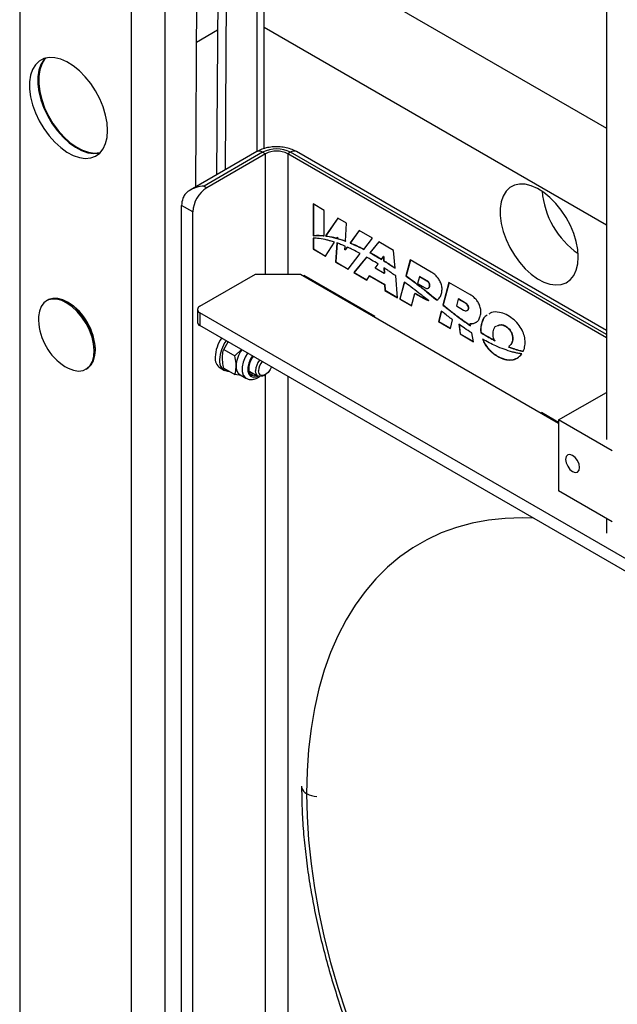
# Model space of a CAD drawing. Units: millimetres. Extents: x 66 to 1608, y 31 to 2304.
# Drawn here: x 1232 to 1384, y 641 to 891 of the extents above; entities that cross this region are included whole.
import ezdxf

# ---------------------------------------------------------------- set-up
doc = ezdxf.new("R2010")
doc.units = ezdxf.units.MM
doc.header["$LTSCALE"] = 8

msp = doc.modelspace()

# ---------------------------------------------------------------- linework, layer by layer
at = {"color": 7, "linetype": 'Continuous', "lineweight": 25}
for p, q in [((1232.379, 1049.066), (1232.379, 557.694)), ((1260.663, 536.467), (1260.663, 1032.738)), ((1269.148, 1027.839), (1269.148, 536.467)), ((1276.944, 848.185), (1278.074, 1022.686)), ((1283.322, 1019.657), (1282.231, 851.237)), ((1285.444, 1018.432), (1284.368, 852.471)), ((1292.483, 857.153), (1292.483, 1014.369)), ((1294.24, 857.878), (1294.24, 1013.354)), ((1380.936, 963.305), (1380.936, 784.223)), ((1294.24, 913.095), (1380.936, 863.047)), ((1277.181, 884.866), (1282.469, 887.919)), ((1294.24, 888.603), (1380.936, 838.555)), ((1292.397, 857.106), (1275.562, 847.387)), ((1293.897, 856.957), (1279.048, 848.385)), ((1294.604, 856.549), (1279.755, 847.977)), ((1293.897, 856.957), (1294.604, 856.549)), ((1294.604, 826.133), (1294.604, 856.549)), ((1300.968, 856.957), (1300.261, 856.549)), ((1380.936, 809.976), (1300.261, 856.549)), ((1300.261, 856.549), (1300.261, 826.133)), ((1380.936, 810.793), (1300.968, 856.957)), ((1380.936, 811.807), (1302.468, 857.106)), ((1279.048, 848.385), (1279.755, 847.977)), ((1276.219, 841.853), (1273.391, 843.486)), ((1273.391, 565.862), (1273.391, 843.486)), ((1309.489, 842.24), (1306.663, 843.872)), ((1306.663, 843.872), (1306.663, 835.814)), ((1306.734, 843.831), (1306.734, 835.854)), ((1276.219, 564.229), (1276.219, 841.853)), ((1309.489, 835.806), (1309.489, 842.24)), ((1312.911, 840.265), (1309.84, 835.762)), ((1312.941, 840.247), (1309.911, 835.803)), ((1315.167, 838.963), (1312.911, 840.265)), ((1314.882, 834.423), (1315.167, 838.963)), ((1306.734, 835.854), (1306.663, 835.814)), ((1306.663, 835.196), (1306.663, 832.44)), ((1306.734, 835.236), (1306.734, 832.48)), ((1308.217, 835.933), (1308.146, 835.893)), ((1309.911, 835.803), (1309.84, 835.762)), ((1310.063, 835.784), (1309.992, 835.743)), ((1312.65, 835.159), (1312.789, 835.382)), ((1312.789, 835.382), (1312.772, 835.125)), ((1312.843, 835.166), (1312.772, 835.125)), ((1312.86, 835.423), (1312.789, 835.382)), ((1312.86, 835.423), (1312.843, 835.166)), ((1318.327, 837.138), (1316.024, 833.973)), ((1318.356, 837.122), (1316.094, 834.014)), ((1321.697, 835.193), (1318.327, 837.138)), ((1319.476, 832.372), (1321.697, 835.193)), ((1309.81, 830.623), (1312.052, 834.205)), ((1312.694, 833.985), (1312.363, 829.149)), ((1312.765, 834.026), (1312.433, 829.19)), ((1314.744, 832.214), (1314.802, 833.154)), ((1315.277, 832.947), (1314.744, 832.214)), ((1315.347, 832.987), (1314.814, 832.255)), ((1316.094, 834.014), (1316.024, 833.973)), ((1317.893, 833.222), (1317.823, 833.181)), ((1323.293, 834.271), (1321.069, 831.522)), ((1323.319, 834.257), (1321.14, 831.562)), ((1327.063, 832.095), (1323.293, 834.271)), ((1306.734, 832.48), (1306.663, 832.44)), ((1306.663, 832.44), (1309.81, 830.623)), ((1306.734, 832.48), (1309.847, 830.683)), ((1314.814, 832.255), (1314.744, 832.214)), ((1315.509, 827.333), (1318.625, 831.291)), ((1320.183, 830.426), (1316.989, 826.478)), ((1320.254, 830.467), (1317.06, 826.519)), ((1321.14, 831.562), (1321.069, 831.522)), ((1321.895, 831.139), (1321.824, 831.098)), ((1323.956, 829.834), (1324.47, 830.541)), ((1324.541, 830.582), (1324.47, 830.541)), ((1324.47, 830.541), (1324.52, 829.483)), ((1324.541, 830.582), (1324.591, 829.523)), ((1327.44, 827.569), (1327.063, 832.095)), ((1312.433, 829.19), (1312.363, 829.149)), ((1312.363, 829.149), (1315.509, 827.333)), ((1312.433, 829.19), (1315.554, 827.389)), ((1322.351, 827.626), (1323.106, 828.664)), ((1324.669, 826.297), (1322.351, 827.626)), ((1324.591, 829.523), (1324.52, 829.483)), ((1324.603, 827.699), (1324.669, 826.297)), ((1324.678, 827.649), (1324.739, 826.338)), ((1325.893, 828.692), (1325.822, 828.652)), ((1331.249, 829.679), (1330.169, 825.647)), ((1331.301, 829.649), (1330.24, 825.688)), ((1336.533, 826.628), (1331.249, 829.679)), ((1277.987, 817.969), (1292.129, 826.133)), ((1292.129, 826.133), (1303.443, 826.133)), ((1303.443, 826.133), (1368.85, 788.374)), ((1322.323, 815.397), (1304.362, 825.766)), ((1304.362, 825.766), (1304.362, 825.602)), ((1304.433, 825.725), (1304.433, 825.562)), ((1304.574, 825.562), (1304.504, 825.521)), ((1322.181, 815.316), (1304.504, 825.521)), ((1322.252, 815.357), (1304.574, 825.562)), ((1317.06, 826.519), (1316.989, 826.478)), ((1316.989, 826.478), (1320.24, 824.602)), ((1317.06, 826.519), (1320.28, 824.66)), ((1320.24, 824.602), (1320.968, 825.656)), ((1321.039, 825.696), (1320.968, 825.656)), ((1320.968, 825.656), (1324.768, 823.462)), ((1321.039, 825.696), (1324.838, 823.503)), ((1324.739, 826.338), (1324.669, 826.297)), ((1328.062, 820.086), (1327.599, 825.658)), ((1330.24, 825.688), (1330.169, 825.647)), ((1333.579, 825.454), (1333.114, 823.717)), ((1333.65, 825.495), (1333.579, 825.454)), ((1335.479, 824.357), (1333.579, 825.454)), ((1335.55, 824.398), (1333.65, 825.495)), ((1324.838, 823.503), (1324.768, 823.462)), ((1324.768, 823.462), (1324.811, 821.963)), ((1324.838, 823.503), (1324.882, 822.004)), ((1329.756, 824.105), (1328.596, 819.778)), ((1329.806, 824.068), (1328.667, 819.819)), ((1333.114, 823.717), (1335.014, 822.62)), ((1333.811, 822.994), (1333.741, 822.953)), ((1335.55, 824.398), (1335.479, 824.357)), ((1336.221, 822.999), (1336.15, 822.959)), ((1341.075, 824.006), (1339.532, 818.245)), ((1341.127, 823.976), (1339.602, 818.286)), ((1346.359, 820.956), (1341.075, 824.006)), ((1324.882, 822.004), (1324.811, 821.963)), ((1324.811, 821.963), (1328.062, 820.086)), ((1324.882, 822.004), (1328.055, 820.172)), ((1331.595, 818.047), (1332.446, 821.223)), ((1332.517, 821.264), (1332.446, 821.223)), ((1332.446, 821.223), (1334.732, 819.904)), ((1332.517, 821.264), (1334.802, 819.945)), ((1334.791, 822.221), (1334.721, 822.18)), ((1335.769, 821.438), (1335.698, 821.397)), ((1335.698, 821.397), (1336.674, 820.606)), ((1335.769, 821.438), (1336.745, 820.647)), ((1336.745, 820.647), (1336.674, 820.606)), ((1336.674, 820.606), (1337.646, 819.8)), ((1336.745, 820.647), (1337.717, 819.84)), ((1239.471, 819.524), (1239.19, 819.362)), ((1244.754, 818.865), (1244.471, 819.029)), ((1328.667, 819.819), (1328.596, 819.778)), ((1328.596, 819.778), (1331.595, 818.047)), ((1328.667, 819.819), (1331.614, 818.118)), ((1334.802, 819.945), (1334.732, 819.904)), ((1337.717, 819.84), (1337.646, 819.8)), ((1338.071, 819.547), (1338, 819.506)), ((1339.602, 818.286), (1339.532, 818.245)), ((1339.634, 818.26), (1339.563, 818.22)), ((1343.405, 819.782), (1342.94, 818.045)), ((1342.94, 818.045), (1344.766, 816.991)), ((1343.476, 819.822), (1343.405, 819.782)), ((1345.231, 818.728), (1343.405, 819.782)), ((1345.302, 818.769), (1343.476, 819.822)), ((1345.302, 818.769), (1345.231, 818.728)), ((1277.401, 817.153), (1277.401, 813.886)), ((1486.584, 695.916), (1277.987, 816.336)), ((1277.987, 816.336), (1277.987, 813.07)), ((1322.252, 815.357), (1322.181, 815.316)), ((1322.252, 815.275), (1322.252, 815.357)), ((1322.323, 815.234), (1322.323, 815.397)), ((1339.131, 816.752), (1338.422, 814.105)), ((1339.181, 816.713), (1338.493, 814.146)), ((1341.553, 816.731), (1341.483, 816.69)), ((1343.481, 815.263), (1343.411, 815.223)), ((1346.05, 817.342), (1345.98, 817.301)), ((1486.584, 692.65), (1277.987, 813.07)), ((1338.493, 814.146), (1338.422, 814.105)), ((1338.422, 814.105), (1341.421, 812.374)), ((1338.493, 814.146), (1341.44, 812.445)), ((1341.421, 812.374), (1342.003, 814.55)), ((1343.549, 813.433), (1343.87, 810.961)), ((1343.62, 813.474), (1343.94, 811.001)), ((1345.416, 813.855), (1345.346, 813.814)), ((1346.497, 813.571), (1346.426, 813.53)), ((1346.527, 812.996), (1346.426, 813.53)), ((1349.347, 813.588), (1349.276, 813.547)), ((1343.94, 811.001), (1343.87, 810.961)), ((1343.87, 810.961), (1347.283, 808.99)), ((1343.94, 811.001), (1347.266, 809.082)), ((1347.283, 808.99), (1346.862, 811.22)), ((1349.197, 811.34), (1349.126, 811.299)), ((1349.303, 811.274), (1349.232, 811.233)), ((1284.03, 807.038), (1285.177, 808.919)), ((1357.139, 809.09), (1357.068, 809.049)), ((1251.541, 806.782), (1251.541, 807.108)), ((1284.03, 807.038), (1286.864, 805.402)), ((1286.864, 805.402), (1288.51, 806.996)), ((1357.058, 807.386), (1356.987, 807.345)), ((1249.189, 802.041), (1249.47, 802.203)), ((1283.119, 802.361), (1284.25, 801.708)), ((1284.03, 802.324), (1286.864, 800.688)), ((1288.489, 800.415), (1286.864, 800.688)), ((1288.215, 800.574), (1289.677, 799.73)), ((1290.676, 801.462), (1292.712, 800.287)), ((1294.212, 800.436), (1294.604, 800.662)), ((1294.604, 600.768), (1294.604, 800.662)), ((1300.261, 800.212), (1300.261, 600.768)), ((1368.85, 789.195), (1380.936, 796.172)), ((1368.85, 788.538), (1364.466, 791.068)), ((1364.466, 791.068), (1364.466, 790.905)), ((1364.537, 791.028), (1364.537, 790.864)), ((1364.678, 790.864), (1364.608, 790.823)), ((1368.85, 788.374), (1364.608, 790.823)), ((1368.85, 788.456), (1364.678, 790.864)), ((1368.85, 789.195), (1368.85, 771.231)), ((1382.433, 781.353), (1368.85, 789.195)), ((1382.433, 763.389), (1368.85, 771.231)), ((1380.936, 764.254), (1380.936, 760.543))]:
    msp.add_line(p, q, dxfattribs=at)
at = {"color": 7, "linetype": 'Continuous', "lineweight": 25, "flags": 128}
for points in [[(1254.652, 862.47), (1254.524, 864.378), (1254.143, 866.384), (1253.519, 868.437), (1252.667, 870.484), (1251.611, 872.471), (1250.377, 874.347), (1248.997, 876.063), (1247.507, 877.575), (1245.946, 878.844), (1244.354, 879.837), (1242.773, 880.529), (1241.243, 880.9), (1239.803, 880.942), (1238.492, 880.654), (1237.343, 880.043), (1236.386, 879.125), (1235.646, 877.923), (1235.141, 876.469), (1234.886, 874.801), (1234.886, 872.961), (1235.141, 870.998), (1235.646, 868.962), (1236.386, 866.905), (1237.343, 864.882), (1238.492, 862.944), (1239.803, 861.142), (1241.243, 859.523), (1242.773, 858.128), (1244.354, 856.993), (1245.946, 856.148), (1247.507, 855.615), (1248.997, 855.407), (1250.377, 855.531), (1251.611, 855.982), (1252.667, 856.749), (1253.519, 857.812), (1254.143, 859.144), (1254.524, 860.71), (1254.652, 862.47)], [(1238.895, 880.782), (1238.507, 880.349), (1237.767, 879.148), (1237.262, 877.694), (1237.007, 876.026), (1237.007, 874.186), (1237.262, 872.223), (1237.767, 870.186), (1238.507, 868.13), (1239.464, 866.107), (1240.613, 864.169), (1241.925, 862.367), (1243.364, 860.747), (1244.894, 859.352), (1246.476, 858.217), (1248.068, 857.372), (1249.629, 856.839), (1251.118, 856.632), (1252.498, 856.755), (1252.732, 856.813)], [(1238.998, 880.809), (1238.684, 880.452), (1237.944, 879.25), (1237.439, 877.796), (1237.184, 876.128), (1237.184, 874.288), (1237.439, 872.325), (1237.944, 870.288), (1238.684, 868.232), (1239.641, 866.209), (1240.79, 864.271), (1242.101, 862.469), (1243.541, 860.849), (1245.071, 859.454), (1246.652, 858.319), (1248.244, 857.475), (1249.805, 856.941), (1251.295, 856.734), (1252.675, 856.857), (1252.807, 856.888)], [(1373.8, 830.426), (1373.672, 832.334), (1373.291, 834.34), (1372.666, 836.393), (1371.815, 838.44), (1370.758, 840.427), (1369.524, 842.303), (1368.144, 844.019), (1366.655, 845.531), (1365.094, 846.8), (1363.502, 847.793), (1361.92, 848.485), (1360.39, 848.856), (1358.951, 848.898), (1357.64, 848.61), (1356.491, 847.999), (1355.534, 847.081), (1354.793, 845.879), (1354.289, 844.425), (1354.033, 842.757), (1354.033, 840.917), (1354.289, 838.954), (1354.793, 836.918), (1355.534, 834.861), (1356.491, 832.838), (1357.64, 830.9), (1358.951, 829.098), (1360.39, 827.479), (1361.92, 826.083), (1363.502, 824.949), (1365.094, 824.104), (1366.655, 823.571), (1368.144, 823.363), (1369.524, 823.487), (1370.758, 823.938), (1371.815, 824.705), (1372.666, 825.768), (1373.291, 827.1), (1373.672, 828.666), (1373.8, 830.426)], [(1249.19, 813.589), (1248.153, 815.176), (1246.973, 816.601), (1245.693, 817.813), (1244.358, 818.768), (1243.017, 819.431), (1241.718, 819.779), (1240.509, 819.799), (1239.433, 819.49), (1238.529, 818.863), (1237.829, 817.941), (1237.359, 816.758), (1237.137, 815.356), (1237.127, 814.37)], [(1249.47, 813.751), (1248.434, 815.338), (1247.254, 816.763), (1245.973, 817.975), (1244.638, 818.93), (1243.298, 819.593), (1241.999, 819.941), (1240.79, 819.961), (1239.714, 819.652), (1239.471, 819.524)], [(1243.834, 802.752), (1244.694, 802.266), (1246.02, 801.758), (1247.279, 801.573), (1248.427, 801.719), (1249.422, 802.189), (1250.227, 802.966), (1250.815, 804.024), (1251.163, 805.322), (1251.259, 806.815), (1251.099, 808.449), (1250.69, 810.164), (1250.045, 811.898), (1249.19, 813.589)], [(1249.47, 802.203), (1249.702, 802.351), (1250.508, 803.128), (1251.095, 804.186), (1251.443, 805.484), (1251.539, 806.977), (1251.38, 808.611), (1250.97, 810.326), (1250.326, 812.06), (1249.47, 813.751)], [(1290.056, 806.103), (1289.434, 805.054), (1288.933, 803.815), (1288.674, 802.594), (1288.674, 801.482), (1288.933, 800.562), (1289.434, 799.901), (1289.687, 799.724)], [(1291.31, 805.379), (1290.851, 804.655), (1290.38, 803.585), (1290.133, 802.52), (1290.133, 801.555), (1290.38, 800.774), (1290.851, 800.249), (1291.505, 800.024), (1292.283, 800.121), (1292.705, 800.291)], [(1291.511, 805.263), (1291.197, 804.797), (1290.686, 803.744), (1290.416, 802.681), (1290.416, 801.721), (1290.686, 800.968), (1291.197, 800.506), (1291.893, 800.382), (1292.376, 800.481)], [(1290.794, 800.822), (1291.162, 800.804), (1291.645, 800.903)], [(1294.212, 800.436), (1293.844, 800.26), (1293.151, 800.151), (1292.587, 800.373), (1292.219, 800.897), (1292.091, 801.661)], [(1296.129, 802.597), (1295.827, 801.953), (1295.266, 801.196), (1294.604, 800.662), (1293.942, 800.432), (1293.381, 800.541), (1293.006, 800.972), (1292.875, 801.661)], [(1372.386, 776.13), (1373.062, 775.895), (1373.636, 776.006), (1374.019, 776.448), (1374.154, 777.151), (1374.019, 778.01), (1373.636, 778.893), (1373.062, 779.667), (1372.386, 780.213), (1371.709, 780.448), (1371.136, 780.337), (1370.753, 779.896), (1370.618, 779.192), (1370.753, 778.333), (1371.136, 777.45), (1371.709, 776.676), (1372.386, 776.13)], [(1362.496, 764.284), (1359.734, 764.376), (1355.343, 764.262), (1351.073, 763.824), (1346.937, 763.064), (1342.943, 761.983), (1339.104, 760.584), (1335.428, 758.871), (1331.924, 756.848), (1328.603, 754.521), (1325.472, 751.894), (1322.54, 748.976), (1319.814, 745.773), (1317.3, 742.293), (1315.007, 738.547), (1312.938, 734.542), (1311.1, 730.29), (1309.498, 725.802), (1308.135, 721.088), (1307.015, 716.162), (1306.141, 711.035), (1305.515, 705.721), (1305.139, 700.234), (1305.014, 694.587)], [(1305.014, 694.587), (1305.139, 688.796), (1305.515, 682.874), (1306.141, 676.837), (1307.015, 670.702), (1308.135, 664.482), (1309.498, 658.195), (1311.1, 651.857), (1312.938, 645.483), (1315.007, 639.09), (1317.3, 632.695), (1319.814, 626.314), (1322.54, 619.963), (1325.472, 613.659), (1328.603, 607.418), (1331.924, 601.256), (1335.428, 595.188), (1339.104, 589.23), (1342.943, 583.398), (1346.937, 577.707), (1350.671, 572.695)]]:
    msp.add_lwpolyline(points, dxfattribs=at)
at = {"color": 7, "linetype": 'Continuous', "lineweight": 25}
for centre, radius, start, end in [((1297.432, 850.134), 7.685, 62.60967, 117.39033), ((1293.018, 855.731), 1.509, 54.38242, 114.30712), ((1297.432, 851.09), 6.148, 62.60967, 117.39033), ((1301.847, 855.731), 1.509, 65.69288, 125.61758), ((1283.895, 841.504), 7.684, 122.60548, 177.39452), ((1279.543, 843.405), 6.153, 162.16473, 179.2456), ((1386.263, 849.05), 21.714, 185.10783, 234.88679), ((1236.803, 806.438), 14.754, 2.60583, 57.38879), ((1278.297, 817.153), 0.873, 110.78342, 249.21658), ((1251.606, 814.983), 14.492, 182.42683, 237.5678), ((1278.402, 813.986), 1.006, 185.6948, 245.62534), ((1290.901, 804.721), 9.033, 145.08321, 177.54198), ((1292.032, 804.068), 9.033, 145.08321, 177.54198), ((1294.75, 802.527), 7.578, 144.32129, 177.45721), ((1284.743, 804.751), 2.889, 172.89125, 235.79657), ((1285.552, 804.017), 2.582, 170.2399, 270.3783), ((1289.695, 802.622), 2.527, 174.52934, 234.15848), ((1296.691, 801.446), 4.605, 141.06584, 177.33364), ((1296.676, 801.47), 3.806, 139.35641, 177.12148), ((1306.326, 696.879), 2.641, 197.28344, 240.20761), ((1308.115, 700.952), 7.08, 244.02239, 266.03339)]:
    msp.add_arc(centre, radius, start, end, dxfattribs=at)
for points, knots in [([(1302.468, 857.106), (1302.212, 857.242), (1301.525, 857.609), (1300.275, 858.031), (1298.731, 858.318), (1297.13, 858.385), (1295.531, 858.235), (1294.023, 857.866), (1292.998, 857.442), (1292.491, 857.158), (1292.397, 857.106)], [0, 0, 0, 0, 0.08692074, 0.23362594, 0.38060347, 0.5274926, 0.67513748, 0.82492636, 0.96765055, 1, 1, 1, 1]), ([(1279.048, 848.385), (1279.043, 848.385), (1278.387, 848.336), (1277.05, 848.104), (1275.378, 847.371), (1274.183, 846.386), (1273.838, 845.626), (1273.686, 845.289)], [0, 0, 0, 0, 0.0021385, 0.3002107, 0.6071423, 0.8260976, 1, 1, 1, 1]), ([(1306.663, 835.814), (1306.935, 835.842), (1307.42, 835.894), (1307.924, 835.893), (1308.146, 835.893)], [0, 0, 0, 0, 0.55987659, 1, 1, 1, 1]), ([(1310.242, 834.728), (1309.556, 834.88), (1308.33, 835.151), (1307.173, 835.182), (1306.663, 835.196)], [0, 0, 0, 0, 0.559672, 1, 1, 1, 1]), ([(1306.734, 835.854), (1307.005, 835.883), (1307.49, 835.935), (1307.995, 835.934), (1308.217, 835.933)], [0, 0, 0, 0, 0.55987659, 1, 1, 1, 1]), ([(1308.146, 835.893), (1308.394, 835.885), (1308.837, 835.872), (1309.29, 835.826), (1309.489, 835.806)], [0, 0, 0, 0, 0.5599153, 1, 1, 1, 1]), ([(1308.217, 835.933), (1308.465, 835.926), (1308.884, 835.914), (1309.313, 835.871), (1309.489, 835.853)], [0, 0, 0, 0, 0.5907622, 1, 1, 1, 1]), ([(1309.84, 835.762), (1309.869, 835.759), (1309.919, 835.753), (1309.97, 835.746), (1309.992, 835.743)], [0, 0, 0, 0, 0.5599692, 1, 1, 1, 1]), ([(1309.911, 835.803), (1309.939, 835.8), (1309.99, 835.794), (1310.041, 835.787), (1310.063, 835.784)], [0, 0, 0, 0, 0.5599692, 1, 1, 1, 1]), ([(1309.992, 835.743), (1310.483, 835.659), (1311.358, 835.51), (1312.255, 835.266), (1312.65, 835.159)], [0, 0, 0, 0, 0.5601775, 1, 1, 1, 1]), ([(1310.063, 835.784), (1310.554, 835.7), (1311.429, 835.551), (1312.326, 835.307), (1312.721, 835.2)], [0, 0, 0, 0, 0.5601775, 1, 1, 1, 1]), ([(1312.772, 835.125), (1313.164, 835.006), (1313.863, 834.795), (1314.571, 834.537), (1314.882, 834.423)], [0, 0, 0, 0, 0.5599892, 1, 1, 1, 1]), ([(1312.843, 835.166), (1313.234, 835.047), (1313.934, 834.836), (1314.642, 834.578), (1314.953, 834.464)], [0, 0, 0, 0, 0.5599892, 1, 1, 1, 1]), ([(1312.052, 834.205), (1311.712, 834.313), (1311.105, 834.506), (1310.506, 834.66), (1310.242, 834.728)], [0, 0, 0, 0, 0.5598581, 1, 1, 1, 1]), ([(1314.802, 833.154), (1314.407, 833.321), (1313.702, 833.618), (1313.002, 833.873), (1312.694, 833.985)], [0, 0, 0, 0, 0.56010663, 1, 1, 1, 1]), ([(1317.915, 831.669), (1317.421, 831.921), (1316.54, 832.372), (1315.663, 832.771), (1315.277, 832.947)], [0, 0, 0, 0, 0.560016, 1, 1, 1, 1]), ([(1316.024, 833.973), (1316.359, 833.832), (1316.958, 833.58), (1317.559, 833.303), (1317.823, 833.181)], [0, 0, 0, 0, 0.5602805, 1, 1, 1, 1]), ([(1316.094, 834.014), (1316.43, 833.873), (1317.028, 833.621), (1317.629, 833.344), (1317.893, 833.222)], [0, 0, 0, 0, 0.5602805, 1, 1, 1, 1]), ([(1317.823, 833.181), (1318.131, 833.035), (1318.681, 832.774), (1319.233, 832.495), (1319.476, 832.372)], [0, 0, 0, 0, 0.5600806, 1, 1, 1, 1]), ([(1317.893, 833.222), (1318.202, 833.076), (1318.752, 832.815), (1319.304, 832.535), (1319.546, 832.412)], [0, 0, 0, 0, 0.5600806, 1, 1, 1, 1]), ([(1318.625, 831.291), (1318.493, 831.363), (1318.256, 831.49), (1318.019, 831.615), (1317.915, 831.669)], [0, 0, 0, 0, 0.5600045, 1, 1, 1, 1]), ([(1323.106, 828.664), (1322.56, 829.004), (1321.586, 829.612), (1320.612, 830.178), (1320.183, 830.426)], [0, 0, 0, 0, 0.5601727, 1, 1, 1, 1]), ([(1321.069, 831.522), (1321.21, 831.444), (1321.462, 831.304), (1321.714, 831.161), (1321.824, 831.098)], [0, 0, 0, 0, 0.5600577, 1, 1, 1, 1]), ([(1321.14, 831.562), (1321.281, 831.484), (1321.532, 831.345), (1321.784, 831.202), (1321.895, 831.139)], [0, 0, 0, 0, 0.5600577, 1, 1, 1, 1]), ([(1321.824, 831.098), (1322.223, 830.869), (1322.933, 830.46), (1323.644, 830.025), (1323.956, 829.834)], [0, 0, 0, 0, 0.5601152, 1, 1, 1, 1]), ([(1321.895, 831.139), (1322.293, 830.91), (1323.004, 830.501), (1323.714, 830.066), (1324.027, 829.874)], [0, 0, 0, 0, 0.5601152, 1, 1, 1, 1]), ([(1324.52, 829.483), (1324.763, 829.329), (1325.198, 829.055), (1325.632, 828.775), (1325.822, 828.652)], [0, 0, 0, 0, 0.5600807, 1, 1, 1, 1]), ([(1324.591, 829.523), (1324.834, 829.37), (1325.268, 829.096), (1325.702, 828.816), (1325.893, 828.692)], [0, 0, 0, 0, 0.5600807, 1, 1, 1, 1]), ([(1325.709, 826.962), (1325.502, 827.101), (1325.134, 827.348), (1324.765, 827.592), (1324.603, 827.699)], [0, 0, 0, 0, 0.5600146, 1, 1, 1, 1]), ([(1325.822, 828.652), (1326.125, 828.452), (1326.664, 828.097), (1327.203, 827.73), (1327.44, 827.569)], [0, 0, 0, 0, 0.5600849, 1, 1, 1, 1]), ([(1325.893, 828.692), (1326.195, 828.493), (1326.709, 828.155), (1327.221, 827.807), (1327.432, 827.663)], [0, 0, 0, 0, 0.5886844, 1, 1, 1, 1]), ([(1327.599, 825.658), (1327.246, 825.905), (1326.617, 826.346), (1325.986, 826.774), (1325.709, 826.962)], [0, 0, 0, 0, 0.5600837, 1, 1, 1, 1]), ([(1330.169, 825.647), (1330.838, 825.156), (1332.031, 824.28), (1333.219, 823.358), (1333.741, 822.953)], [0, 0, 0, 0, 0.5601691, 1, 1, 1, 1]), ([(1330.24, 825.688), (1330.908, 825.197), (1332.102, 824.32), (1333.289, 823.399), (1333.811, 822.994)], [0, 0, 0, 0, 0.5601691, 1, 1, 1, 1]), ([(1339.185, 821.172), (1339.252, 821.516), (1339.379, 822.166), (1339.236, 823.32), (1338.813, 824.396), (1338.183, 825.306), (1337.416, 826.068), (1336.844, 826.431), (1336.533, 826.628)], [0, 0, 0, 0, 0.1954722, 0.3694407, 0.5332804, 0.6679271, 0.8199225, 1, 1, 1, 1]), ([(1333.465, 821.297), (1332.774, 821.833), (1331.54, 822.789), (1330.301, 823.703), (1329.756, 824.105)], [0, 0, 0, 0, 0.5601754, 1, 1, 1, 1]), ([(1333.741, 822.953), (1333.924, 822.81), (1334.251, 822.555), (1334.577, 822.294), (1334.721, 822.18)], [0, 0, 0, 0, 0.5600754, 1, 1, 1, 1]), ([(1333.811, 822.994), (1333.995, 822.851), (1334.322, 822.595), (1334.648, 822.335), (1334.791, 822.221)], [0, 0, 0, 0, 0.5600754, 1, 1, 1, 1]), ([(1335.014, 822.62), (1335.155, 822.557), (1335.437, 822.43), (1335.78, 822.479), (1336.031, 822.654), (1336.11, 822.856), (1336.15, 822.959)], [0, 0, 0, 0, 0.2761456, 0.5533214, 0.7736353, 1, 1, 1, 1]), ([(1336.15, 822.959), (1336.168, 823.055), (1336.202, 823.232), (1336.151, 823.548), (1336.011, 823.863), (1335.774, 824.161), (1335.582, 824.289), (1335.479, 824.357)], [0, 0, 0, 0, 0.2140603, 0.3953223, 0.5625374, 0.7664807, 1, 1, 1, 1]), ([(1336.221, 822.999), (1336.239, 823.096), (1336.273, 823.273), (1336.222, 823.589), (1336.082, 823.904), (1335.845, 824.202), (1335.652, 824.33), (1335.55, 824.398)], [0, 0, 0, 0, 0.2140603, 0.3953223, 0.5625374, 0.7664807, 1, 1, 1, 1]), ([(1335.999, 822.655), (1336.028, 822.673), (1336.136, 822.743), (1336.185, 822.891), (1336.221, 822.999)], [0, 0, 0, 0, 0.2655442, 1, 1, 1, 1]), ([(1335.863, 819.397), (1335.416, 819.756), (1334.618, 820.396), (1333.817, 821.022), (1333.465, 821.297)], [0, 0, 0, 0, 0.5600963, 1, 1, 1, 1]), ([(1334.721, 822.18), (1334.903, 822.035), (1335.23, 821.777), (1335.555, 821.513), (1335.698, 821.397)], [0, 0, 0, 0, 0.5600785, 1, 1, 1, 1]), ([(1334.791, 822.221), (1334.974, 822.076), (1335.3, 821.817), (1335.626, 821.554), (1335.769, 821.438)], [0, 0, 0, 0, 0.5600785, 1, 1, 1, 1]), ([(1338, 819.506), (1338.295, 819.727), (1338.822, 820.121), (1339.074, 820.851), (1339.185, 821.172)], [0, 0, 0, 0, 0.56044023, 1, 1, 1, 1]), ([(1349.011, 815.5), (1349.078, 815.844), (1349.205, 816.493), (1349.062, 817.647), (1348.639, 818.723), (1348.009, 819.634), (1347.242, 820.395), (1346.67, 820.759), (1346.359, 820.956)], [0, 0, 0, 0, 0.1954722, 0.3694407, 0.5332804, 0.6679271, 0.8199225, 1, 1, 1, 1]), ([(1334.732, 819.904), (1334.949, 819.786), (1335.33, 819.58), (1335.703, 819.452), (1335.863, 819.397)], [0, 0, 0, 0, 0.57042, 1, 1, 1, 1]), ([(1334.802, 819.945), (1335.02, 819.827), (1335.401, 819.62), (1335.774, 819.493), (1335.934, 819.438)], [0, 0, 0, 0, 0.57042, 1, 1, 1, 1]), ([(1337.646, 819.8), (1337.712, 819.745), (1337.83, 819.647), (1337.948, 819.549), (1338, 819.506)], [0, 0, 0, 0, 0.5609142, 1, 1, 1, 1]), ([(1337.717, 819.84), (1337.783, 819.785), (1337.901, 819.688), (1338.019, 819.59), (1338.071, 819.547)], [0, 0, 0, 0, 0.5609142, 1, 1, 1, 1]), ([(1339.532, 818.245), (1339.537, 818.24), (1339.548, 818.232), (1339.558, 818.223), (1339.563, 818.22)], [0, 0, 0, 0, 0.559983, 1, 1, 1, 1]), ([(1339.563, 818.22), (1339.921, 817.931), (1340.56, 817.417), (1341.201, 816.912), (1341.483, 816.69)], [0, 0, 0, 0, 0.5600669, 1, 1, 1, 1]), ([(1339.602, 818.286), (1339.608, 818.281), (1339.619, 818.273), (1339.629, 818.264), (1339.634, 818.26)], [0, 0, 0, 0, 0.559983, 1, 1, 1, 1]), ([(1339.634, 818.26), (1339.992, 817.972), (1340.631, 817.458), (1341.271, 816.953), (1341.553, 816.731)], [0, 0, 0, 0, 0.5600669, 1, 1, 1, 1]), ([(1345.98, 817.301), (1345.993, 817.367), (1346.018, 817.489), (1346.002, 817.701), (1345.946, 817.909), (1345.82, 818.178), (1345.575, 818.495), (1345.35, 818.647), (1345.231, 818.728)], [0, 0, 0, 0, 0.14317861, 0.26966356, 0.38657006, 0.50043841, 0.73615411, 1, 1, 1, 1]), ([(1346.05, 817.342), (1346.064, 817.407), (1346.089, 817.53), (1346.073, 817.742), (1346.017, 817.95), (1345.891, 818.219), (1345.646, 818.536), (1345.421, 818.688), (1345.302, 818.769)], [0, 0, 0, 0, 0.14317861, 0.26966356, 0.38657006, 0.50043841, 0.73615411, 1, 1, 1, 1]), ([(1341.24, 815.119), (1340.845, 815.418), (1340.141, 815.952), (1339.44, 816.507), (1339.131, 816.752)], [0, 0, 0, 0, 0.559914, 1, 1, 1, 1]), ([(1342.003, 814.55), (1341.861, 814.655), (1341.606, 814.844), (1341.352, 815.035), (1341.24, 815.119)], [0, 0, 0, 0, 0.5600473, 1, 1, 1, 1]), ([(1341.483, 816.69), (1341.842, 816.412), (1342.484, 815.915), (1343.127, 815.434), (1343.411, 815.223)], [0, 0, 0, 0, 0.5600934, 1, 1, 1, 1]), ([(1341.553, 816.731), (1341.913, 816.453), (1342.554, 815.956), (1343.198, 815.475), (1343.481, 815.263)], [0, 0, 0, 0, 0.5600934, 1, 1, 1, 1]), ([(1343.411, 815.223), (1343.771, 814.955), (1344.415, 814.477), (1345.061, 814.017), (1345.346, 813.814)], [0, 0, 0, 0, 0.5600825, 1, 1, 1, 1]), ([(1343.481, 815.263), (1343.842, 814.996), (1344.486, 814.518), (1345.132, 814.058), (1345.416, 813.855)], [0, 0, 0, 0, 0.5600825, 1, 1, 1, 1]), ([(1344.766, 816.991), (1344.911, 816.925), (1345.205, 816.791), (1345.571, 816.821), (1345.85, 816.983), (1345.936, 817.194), (1345.98, 817.301)], [0, 0, 0, 0, 0.2714698, 0.551245, 0.7729471, 1, 1, 1, 1]), ([(1345.669, 816.901), (1345.752, 816.941), (1345.926, 817.024), (1346.008, 817.233), (1346.05, 817.342)], [0, 0, 0, 0, 0.4798994, 1, 1, 1, 1]), ([(1346.426, 813.53), (1346.701, 813.533), (1347.304, 813.539), (1348.049, 813.9), (1348.672, 814.539), (1348.893, 815.168), (1349.011, 815.5)], [0, 0, 0, 0, 0.2258368, 0.4949806, 0.7332304, 1, 1, 1, 1]), ([(1350.718, 815.678), (1350.558, 815.594), (1349.835, 815.217), (1349.521, 814.278), (1349.276, 813.547)], [0, 0, 0, 0, 0.222059, 1, 1, 1, 1]), ([(1350.719, 815.676), (1350.584, 815.604), (1349.889, 815.235), (1349.588, 814.323), (1349.347, 813.588)], [0, 0, 0, 0, 0.1949904, 1, 1, 1, 1]), ([(1360.167, 807.253), (1360.264, 807.75), (1360.445, 808.68), (1360.238, 810.315), (1359.628, 811.968), (1358.574, 813.564), (1357.139, 814.935), (1355.505, 815.943), (1353.665, 816.536), (1352.119, 816.617), (1351.401, 816.111), (1351.191, 815.963)], [0, 0, 0, 0, 0.1097853, 0.2052828, 0.2936598, 0.3938509, 0.5039767, 0.6295736, 0.7584419, 0.9294422, 1, 1, 1, 1]), ([(1346.862, 811.22), (1346.243, 811.617), (1345.136, 812.325), (1344.034, 813.095), (1343.549, 813.433)], [0, 0, 0, 0, 0.5601147, 1, 1, 1, 1]), ([(1345.346, 813.814), (1345.566, 813.66), (1345.96, 813.384), (1346.354, 813.114), (1346.527, 812.996)], [0, 0, 0, 0, 0.56002384, 1, 1, 1, 1]), ([(1345.416, 813.855), (1345.637, 813.701), (1346, 813.446), (1346.364, 813.197), (1346.508, 813.098)], [0, 0, 0, 0, 0.6062438, 1, 1, 1, 1]), ([(1346.497, 813.571), (1346.775, 813.569), (1347.332, 813.565), (1347.772, 813.818), (1347.992, 813.945)], [0, 0, 0, 0, 0.49890839, 1, 1, 1, 1]), ([(1349.276, 813.547), (1349.189, 813.145), (1349.04, 812.459), (1349.101, 811.639), (1349.126, 811.299)], [0, 0, 0, 0, 0.5864386, 1, 1, 1, 1]), ([(1349.347, 813.588), (1349.259, 813.186), (1349.11, 812.5), (1349.171, 811.679), (1349.197, 811.34)], [0, 0, 0, 0, 0.5864386, 1, 1, 1, 1]), ([(1352.319, 811.791), (1352.482, 812.319), (1352.655, 812.88), (1353.117, 812.981), (1353.144, 812.986)], [0, 0, 0, 0, 0.9409249, 1, 1, 1, 1]), ([(1353.346, 813.035), (1353.654, 813.167), (1354.164, 813.386), (1355.085, 813.076), (1355.828, 812.625), (1356.476, 811.966), (1356.914, 811.208), (1357.141, 810.446), (1357.201, 809.706), (1357.114, 809.276), (1357.068, 809.049)], [0, 0, 0, 0, 0.2063714, 0.3409355, 0.4731504, 0.5856671, 0.688783, 0.7825182, 0.884881, 1, 1, 1, 1]), ([(1353.417, 813.076), (1353.725, 813.208), (1354.234, 813.427), (1355.156, 813.117), (1355.899, 812.666), (1356.546, 812.007), (1356.985, 811.249), (1357.212, 810.487), (1357.272, 809.747), (1357.185, 809.317), (1357.139, 809.09)], [0, 0, 0, 0, 0.2063714, 0.3409355, 0.4731504, 0.5856671, 0.688783, 0.7825182, 0.884881, 1, 1, 1, 1]), ([(1349.126, 811.299), (1349.146, 811.287), (1349.181, 811.265), (1349.217, 811.243), (1349.232, 811.233)], [0, 0, 0, 0, 0.56001264, 1, 1, 1, 1]), ([(1349.197, 811.34), (1349.216, 811.328), (1349.252, 811.306), (1349.287, 811.283), (1349.303, 811.274)], [0, 0, 0, 0, 0.56001264, 1, 1, 1, 1]), ([(1349.232, 811.233), (1349.881, 810.839), (1351.039, 810.135), (1352.196, 809.518), (1352.706, 809.247)], [0, 0, 0, 0, 0.5600206, 1, 1, 1, 1]), ([(1349.303, 811.274), (1349.951, 810.88), (1351.11, 810.176), (1352.267, 809.559), (1352.776, 809.288)], [0, 0, 0, 0, 0.5600206, 1, 1, 1, 1]), ([(1352.706, 809.247), (1352.59, 809.475), (1352.352, 809.944), (1352.164, 810.875), (1352.258, 811.432), (1352.319, 811.791)], [0, 0, 0, 0, 0.2526519, 0.51928368, 1, 1, 1, 1]), ([(1357.16, 806.38), (1355.754, 806.834), (1353.243, 807.646), (1350.676, 809.021), (1349.547, 809.626)], [0, 0, 0, 0, 0.5599541, 1, 1, 1, 1]), ([(1349.547, 809.626), (1349.739, 809.196), (1350.13, 808.322), (1350.87, 807.342), (1351.533, 806.639), (1352.09, 806.14), (1352.691, 805.685), (1353.733, 805.027), (1355.202, 804.415), (1356.933, 804.275), (1358.456, 804.713), (1359.154, 805.515), (1359.503, 805.917)], [0, 0, 0, 0, 0.084203, 0.1711779, 0.2172273, 0.2655406, 0.316512, 0.3704833, 0.5282617, 0.6852705, 0.8422405, 1, 1, 1, 1]), ([(1349.617, 809.666), (1349.81, 809.237), (1350.201, 808.363), (1350.94, 807.383), (1351.603, 806.68), (1352.161, 806.181), (1352.762, 805.726), (1353.804, 805.067), (1355.266, 804.467), (1356.98, 804.281), (1357.889, 804.66), (1358.324, 804.842)], [0, 0, 0, 0, 0.1015257, 0.2063936, 0.2619165, 0.320169, 0.3816266, 0.4467011, 0.6369386, 0.8262481, 1, 1, 1, 1]), ([(1356.041, 807.704), (1356.218, 807.634), (1356.534, 807.51), (1356.849, 807.395), (1356.987, 807.345)], [0, 0, 0, 0, 0.5598996, 1, 1, 1, 1]), ([(1356.111, 807.745), (1356.288, 807.675), (1356.605, 807.551), (1356.919, 807.436), (1357.058, 807.386)], [0, 0, 0, 0, 0.5598996, 1, 1, 1, 1]), ([(1357.068, 809.049), (1356.944, 808.706), (1356.757, 808.189), (1356.367, 807.938), (1356.236, 807.853)], [0, 0, 0, 0, 0.6621225, 1, 1, 1, 1]), ([(1357.139, 809.09), (1357.015, 808.747), (1356.828, 808.23), (1356.438, 807.979), (1356.306, 807.894)], [0, 0, 0, 0, 0.6621225, 1, 1, 1, 1]), ([(1283.715, 804.863), (1283.719, 805.075), (1283.737, 805.863), (1283.906, 806.542), (1284.03, 807.038)], [0, 0, 0, 0, 0.2686336, 1, 1, 1, 1]), ([(1287.179, 802.863), (1287.175, 803.08), (1287.157, 803.888), (1286.988, 804.763), (1286.864, 805.402)], [0, 0, 0, 0, 0.26863361, 1, 1, 1, 1]), ([(1356.987, 807.345), (1357.526, 807.164), (1358.489, 806.841), (1359.426, 806.644), (1359.839, 806.557)], [0, 0, 0, 0, 0.5597776, 1, 1, 1, 1]), ([(1357.058, 807.386), (1357.597, 807.205), (1358.56, 806.882), (1359.497, 806.685), (1359.91, 806.598)], [0, 0, 0, 0, 0.5597776, 1, 1, 1, 1]), ([(1359.072, 805.978), (1358.718, 806.038), (1358.087, 806.145), (1357.443, 806.308), (1357.16, 806.38)], [0, 0, 0, 0, 0.5598879, 1, 1, 1, 1]), ([(1359.503, 805.917), (1359.423, 805.928), (1359.28, 805.946), (1359.135, 805.968), (1359.072, 805.978)], [0, 0, 0, 0, 0.55999859, 1, 1, 1, 1]), ([(1359.839, 806.557), (1359.907, 806.679), (1360.028, 806.899), (1360.125, 807.144), (1360.167, 807.253)], [0, 0, 0, 0, 0.5577297, 1, 1, 1, 1]), ([(1284.03, 802.324), (1283.983, 802.549), (1283.798, 803.424), (1283.75, 804.25), (1283.715, 804.863)], [0, 0, 0, 0, 0.2575513, 1, 1, 1, 1]), ([(1286.864, 800.688), (1286.911, 800.859), (1287.096, 801.52), (1287.144, 802.291), (1287.179, 802.863)], [0, 0, 0, 0, 0.25755135, 1, 1, 1, 1]), ([(1289.714, 799.757), (1289.824, 799.684), (1290.171, 799.451), (1290.899, 799.368), (1291.783, 799.496), (1292.521, 799.783), (1292.935, 800.099), (1293.067, 800.2)], [0, 0, 0, 0, 0.1147133, 0.3629214, 0.6114176, 0.8758318, 1, 1, 1, 1]), ([(1303.765, 696.496), (1303.778, 694.834), (1303.805, 691.307), (1304.129, 685.774), (1304.672, 679.945), (1305.445, 674.028), (1306.441, 668.041), (1307.658, 661.994), (1309.092, 655.902), (1310.741, 649.777), (1312.599, 643.633), (1314.662, 637.482), (1316.927, 631.339), (1319.386, 625.216), (1322.036, 619.126), (1324.87, 613.082), (1327.882, 607.099), (1331.065, 601.187), (1334.413, 595.361), (1337.916, 589.632), (1341.574, 584.019), (1344.904, 579.162), (1347.068, 576.239), (1347.915, 575.095)], [0, 0, 0, 0, 0.0434829, 0.09230594, 0.14111673, 0.18991149, 0.23868803, 0.28744537, 0.33618344, 0.38490289, 0.43360482, 0.48229072, 0.53096235, 0.5796216, 0.62827052, 0.67691122, 0.72554587, 0.77417668, 0.82280587, 0.87143569, 0.92006769, 0.96870407, 1, 1, 1, 1])]:
    msp.add_open_spline(points, degree=3, knots=knots, dxfattribs=at)

doc.saveas('drawing.dxf')
